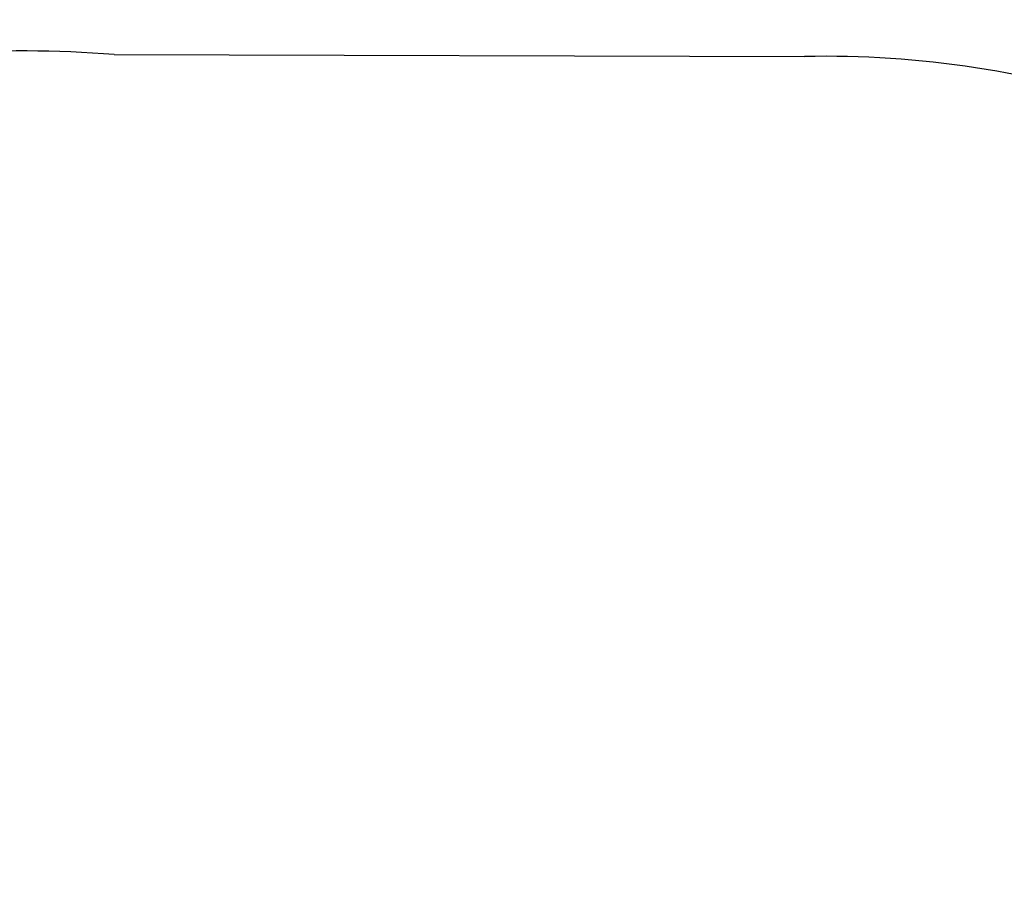
# Model space of a CAD drawing. Units: millimetres. Extents: x 4477 to 28844, y -15431 to 10145.
# Drawn here: x 7342 to 8662, y 8992 to 10145 of the extents above; entities that cross this region are included whole.
import ezdxf

# ---------------------------------------------------------------- set-up
doc = ezdxf.new("R2010")
doc.units = ezdxf.units.MM
doc.header["$LTSCALE"] = 700
doc.layers.add('HAGS-AREA', color=6, linetype='Continuous')
doc.layers.add('HAGS-DIM', color=2, linetype='Continuous')
doc.styles.add('HAGS-DIM', font='txt.shx', dxfattribs={"height": 200})
doc.dimstyles.new('HAGS-DIM2', dxfattribs={"dimtxt": 200, "dimasz": 250, "dimexe": 200, "dimexo": 500, "dimgap": 50, "dimtad": 0, "dimdec": 1, "dimlfac": 0.001, "dimzin": 0, "dimdsep": 46, "dimtxsty": 'HAGS-DIM', "dimblk1": 'CLOSED', "dimblk2": 'CLOSED', "dimsah": 1, "dimcen": 2.5, "dimse1": 1, "dimse2": 1, "dimclrd": 2, "dimclre": 2, "dimclrt": 7, "dimadec": 0, "dimazin": 0, "dimtfac": 1, "dimtdec": 1, "dimtix": 1, "dimtmove": 0, "dimatfit": 3, "dimldrblk": 'CLOSED', "dimfxl": 1, "dimtolj": 1, "dimtzin": 0, "dimarcsym": 0})

# ---------------------------------------------------------------- blocks, each defined once
blk = doc.blocks.new('_CLOSED')
at = {"color": 0, "linetype": 'ByBlock'}
for p, q in [((-1, 0.1667), (0, 0)), ((-1, 0.1667), (-1, -0.1667)), ((0, 0), (-1, -0.1667)), ((0, 0), (-1, 0))]:
    blk.add_line(p, q, dxfattribs=at)
blk = doc.blocks.new('*D64')
at = {"layer": 'Defpoints', "color": 0, "transparency": 16777216}
for p in [(4608.5, 10145.5), (7845.2, 10145.5), (7845.2, 2306.9)]:
    blk.add_point(p, dxfattribs=at)
at = {"layer": 'HAGS-DIM', "color": 2, "lineweight": -2, "transparency": 16777216}
for p, q in [((4608.5, 9895.5), (4608.5, 5711.7)), ((4608.5, 2556.9), (4608.5, 5211.7))]:
    blk.add_line(p, q, dxfattribs=at)
at = {"layer": 'HAGS-DIM', "color": 2, "lineweight": -2, "transparency": 16777216, "xscale": 250, "yscale": 250, "zscale": 250}
for p, rotation in [((4608.5, 10145.5), 90), ((4608.5, 2306.9), 270)]:
    blk.add_blockref('_CLOSED', p, dxfattribs=dict(at, rotation=rotation))
at = {"layer": 'HAGS-DIM', "color": 7, "transparency": 16777216, "insert": (4608.5, 5461.7), "char_height": 200, "attachment_point": 5, "rotation": 90, "style": 'HAGS-DIM'}
blk.add_mtext('\\A1;7.8', dxfattribs=at)

msp = doc.modelspace()

# ---------------------------------------------------------------- linework, layer by layer
at = {"layer": 'HAGS-AREA'}
msp.add_line((7469.02, 10098.77), (8394.31, 10096.12), dxfattribs=at)
for centre, radius, start, end in [((7347.92, 8603.67), 1500, 85.36928, 94.30156), ((8422.51, 8771.88), 1324.54, 71.31688, 91.21984)]:
    msp.add_arc(centre, radius, start, end, dxfattribs=at)

# ---------------------------------------------------------------- dimensions: what is measured, and where the dimension line sits
at = {"layer": 'HAGS-DIM'}
dim = msp.add_linear_dim(base=(4608.55, 10145.49), p1=(7845.15, 2306.93), p2=(7845.15, 10145.49), angle=90, dimstyle='HAGS-DIM2', dxfattribs=at)
dim.commit()
dim.dimension.update_dxf_attribs({"geometry": '*D64', "text_midpoint": (4608.55, 5461.67), "dimtype": 160})

doc.saveas('drawing.dxf')
